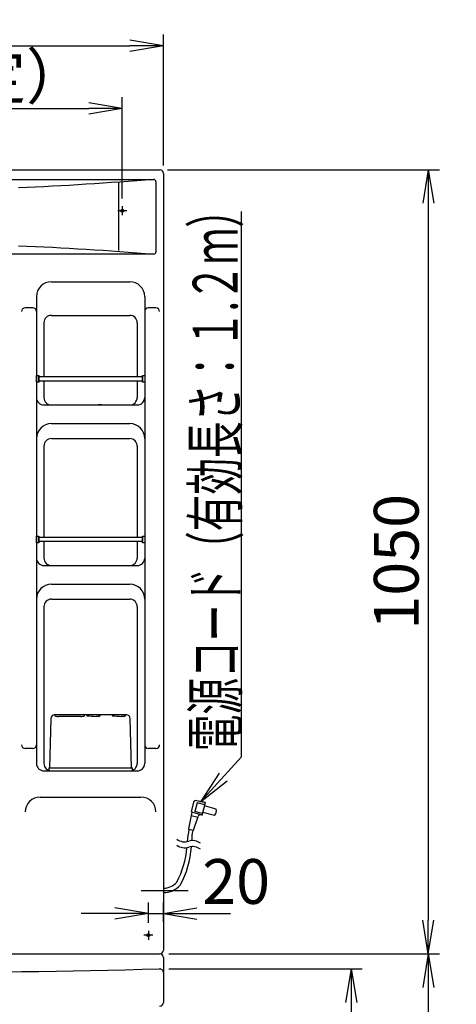
# Model space of a CAD drawing. Extents: x -9 to 2991, y 140 to 4340.
# Drawn here: x 1094 to 1678, y 1547 to 2865 of the extents above; entities that cross this region are included whole.
import ezdxf
from ezdxf.enums import TextEntityAlignment as Align

# ---------------------------------------------------------------- set-up
doc = ezdxf.new("R2010")
doc.units = 0
doc.layers.get('0').update_dxf_attribs({"linetype": 'CONTINUOUS'})
doc.layers.get('DEFPOINTS').update_dxf_attribs({"linetype": 'CONTINUOUS'})
doc.layers.add('化粧鏡', color=7, linetype='CONTINUOUS')
doc.layers.add('洗面', color=7, linetype='CONTINUOUS')
doc.styles.add('EXCADDIM1', font='monotxt', dxfattribs={"width": 0.84, "bigfont": 'extfont'})
doc.styles.add('EXCADSTD', font='monotxt', dxfattribs={"bigfont": 'extfont'})
doc.styles.get("Standard").update_dxf_attribs({"font": 'monotxt', "bigfont": 'extfont'})
doc.dimstyles.new('ISO-25', dxfattribs={"dimtxt": 2.5, "dimasz": 2.5, "dimexe": 1.25, "dimexo": 0.625, "dimtad": 1, "dimtxsty": 'STANDARD', "dimcen": 2.5, "dimazin": 3, "dimtfac": 1, "dimtmove": 0, "dimatfit": 3})

# ---------------------------------------------------------------- blocks, each defined once
blk = doc.blocks.new('EX_NORM')
at = {"color": 0, "linetype": 'CONTINUOUS'}
for q in [(-1, 0.167), (-1, 0), (-1, -0.167)]:
    blk.add_line((0, 0), q, dxfattribs=at)
blk = doc.blocks.new('*D17')
at = {"layer": 'DEFPOINTS', "color": 0}
for p in [(1282.9, 1594.5), (1266, 844.5), (1537.5, 844.5)]:
    blk.add_point(p, dxfattribs=at)
at = {"layer": '洗面', "color": 3, "linetype": 'CONTINUOUS'}
for p, q in [((1293.4, 1594.5), (1552.5, 1594.5)), ((1537.5, 1549.5), (1537.5, 889.5))]:
    blk.add_line(p, q, dxfattribs=at)
at = {"layer": '洗面', "color": 3, "xscale": 44.99999618530273, "yscale": 44.99999618530273, "zscale": 44.99999618530273}
for p, rotation in [((1537.5, 1594.5), 90), ((1537.5, 844.5), 270)]:
    blk.add_blockref('EX_NORM', p, dxfattribs=dict(at, rotation=rotation))
at = {"layer": '洗面', "color": 2, "insert": (1502.3, 1219.5), "char_height": 60, "attachment_point": 5, "rotation": 90, "style": 'EXCADDIM1'}
blk.add_mtext('750', dxfattribs=at)
blk = doc.blocks.new('*D29')
at = {"layer": 'DEFPOINTS', "color": 0}
for p in [(1283, 1614.5), (1641, 844.5), (1678.5, 844.5)]:
    blk.add_point(p, dxfattribs=at)
at = {"layer": '洗面', "color": 3, "linetype": 'CONTINUOUS'}
for p, q in [((1293.5, 1614.5), (1656, 1614.5)), ((1641, 1569.5), (1641, 889.5))]:
    blk.add_line(p, q, dxfattribs=at)
at = {"layer": '洗面', "color": 3, "xscale": 44.99999618530273, "yscale": 44.99999618530273, "zscale": 44.99999618530273}
for p, rotation in [((1641, 1614.5), 90), ((1641, 844.5), 270)]:
    blk.add_blockref('EX_NORM', p, dxfattribs=dict(at, rotation=rotation))
at = {"layer": '洗面', "color": 2, "insert": (1605.8, 1229.5), "char_height": 60, "attachment_point": 5, "rotation": 90, "style": 'EXCADDIM1'}
blk.add_mtext('770', dxfattribs=at)
blk = doc.blocks.new('*D34')
at = {"layer": 'DEFPOINTS', "color": 0}
for p in [(1281, 2664.5), (1281, 1614.5), (1641, 1614.5)]:
    blk.add_point(p, dxfattribs=at)
at = {"layer": '化粧鏡', "color": 3, "linetype": 'CONTINUOUS'}
for p, q in [((1291.5, 2664.5), (1656, 2664.5)), ((1641, 2619.5), (1641, 1659.5))]:
    blk.add_line(p, q, dxfattribs=at)
at = {"layer": '化粧鏡', "color": 3, "xscale": 44.99999618530273, "yscale": 44.99999618530273, "zscale": 44.99999618530273}
for p, rotation in [((1641, 2664.5), 90), ((1641, 1614.5), 270)]:
    blk.add_blockref('EX_NORM', p, dxfattribs=dict(at, rotation=rotation))
at = {"layer": '化粧鏡', "color": 2, "insert": (1605.8, 2139.5), "char_height": 60, "attachment_point": 5, "rotation": 90, "style": 'EXCADDIM1'}
blk.add_mtext('1050', dxfattribs=at)
blk = doc.blocks.new('*D35')
at = {"layer": 'DEFPOINTS', "color": 0}
for p in [(1286, 1668.5), (1266, 1645.5), (1286, 1647.2)]:
    blk.add_point(p, dxfattribs=at)
at = {"layer": '化粧鏡', "color": 3, "linetype": 'CONTINUOUS'}
for p, q in [((1266, 1656), (1266, 1683.5)), ((1286, 1657.6), (1286, 1683.5)), ((1221, 1668.5), (1176, 1668.5)), ((1266, 1668.5), (1286, 1668.5)), ((1331, 1668.5), (1376, 1668.5))]:
    blk.add_line(p, q, dxfattribs=at)
at = {"layer": '化粧鏡', "color": 3, "xscale": 44.99999618530273, "yscale": 44.99999618530273, "zscale": 44.99999618530273}
blk.add_blockref('EX_NORM', (1266, 1668.5), dxfattribs=at)
at = {"layer": '化粧鏡', "color": 3, "xscale": 44.99999618530273, "yscale": 44.99999618530273, "zscale": 44.99999618530273, "rotation": 180}
blk.add_blockref('EX_NORM', (1286, 1668.5), dxfattribs=at)
at = {"layer": '化粧鏡', "color": 2, "insert": (1383.5, 1703.7), "char_height": 60, "attachment_point": 5, "style": 'EXCADDIM1'}
blk.add_mtext('20', dxfattribs=at)
blk = doc.blocks.new('*D37')
at = {"layer": 'DEFPOINTS', "color": 0}
for p in [(1231, 2746.5), (591, 2615.5), (1231, 2615.5)]:
    blk.add_point(p, dxfattribs=at)
at = {"layer": '化粧鏡', "color": 3, "linetype": 'CONTINUOUS'}
for p, q in [((591, 2626), (591, 2761.5)), ((1231, 2626), (1231, 2761.5)), ((636, 2746.5), (1186, 2746.5))]:
    blk.add_line(p, q, dxfattribs=at)
at = {"layer": '化粧鏡', "color": 3, "xscale": 44.99999618530273, "yscale": 44.99999618530273, "zscale": 44.99999618530273, "rotation": 180}
blk.add_blockref('EX_NORM', (591, 2746.5), dxfattribs=at)
at = {"layer": '化粧鏡', "color": 3, "xscale": 44.99999618530273, "yscale": 44.99999618530273, "zscale": 44.99999618530273}
blk.add_blockref('EX_NORM', (1231, 2746.5), dxfattribs=at)
at = {"layer": '化粧鏡', "color": 2, "insert": (911, 2781.7), "char_height": 60, "attachment_point": 5, "style": 'EXCADDIM1'}
blk.add_mtext('640（壁固定）', dxfattribs=at)
blk = doc.blocks.new('*D41')
at = {"layer": 'DEFPOINTS', "color": 0}
for p in [(1286, 2830.5), (536, 2659.5), (1286, 2659.5)]:
    blk.add_point(p, dxfattribs=at)
at = {"layer": '化粧鏡', "color": 3, "linetype": 'CONTINUOUS'}
for p, q in [((536, 2670), (536, 2845.5)), ((1286, 2670), (1286, 2845.5)), ((581, 2830.5), (1241, 2830.5))]:
    blk.add_line(p, q, dxfattribs=at)
at = {"layer": '化粧鏡', "color": 3, "xscale": 44.99999618530273, "yscale": 44.99999618530273, "zscale": 44.99999618530273, "rotation": 180}
blk.add_blockref('EX_NORM', (536, 2830.5), dxfattribs=at)
at = {"layer": '化粧鏡', "color": 3, "xscale": 44.99999618530273, "yscale": 44.99999618530273, "zscale": 44.99999618530273}
blk.add_blockref('EX_NORM', (1286, 2830.5), dxfattribs=at)
at = {"layer": '化粧鏡', "color": 2, "insert": (911, 2865.7), "char_height": 60, "attachment_point": 5, "style": 'EXCADDIM1'}
blk.add_mtext('750', dxfattribs=at)

msp = doc.modelspace()

# ---------------------------------------------------------------- linework, layer by layer
at = {"layer": '化粧鏡', "color": 2, "linetype": 'CONTINUOUS'}
for p, q in [((549, 2651.5), (1273, 2651.5)), ((1276, 2648.5), (1276, 2554.5)), ((1273, 2551.5), (549, 2551.5)), ((1136, 2514.5), (1241, 2514.5)), ((1116, 2494.5), (1116, 1869.5)), ((1261, 2494.5), (1261, 1869.5)), ((1136, 2469.5), (1241, 2469.5)), ((1126, 2459.5), (1126, 2387.5)), ((1251, 2459.5), (1251, 2387.5)), ((1126, 2381.5), (1126, 2359.5)), ((1251, 2381.5), (1251, 2359.5)), ((1126.01, 2349.5), (1250.99, 2349.5)), ((1203.49, 2349.5), (1198.5, 2349.5)), ((1136.01, 2324.5), (1241.01, 2324.5)), ((1126.01, 2294.5), (1126.01, 2172.5)), ((1136.01, 2304.5), (1241.01, 2304.5)), ((1251.01, 2294.5), (1251.01, 2172.5)), ((1126.01, 2166.5), (1126.01, 2144.5)), ((1251.01, 2166.5), (1251.01, 2144.5)), ((1126.01, 2134.5), (1250.99, 2134.5)), ((1136.01, 2109.5), (1241.01, 2109.5)), ((1136.01, 2089.5), (1241.01, 2089.5)), ((1126, 2079.5), (1126, 1869.5)), ((1251, 2079.5), (1251, 1869.5)), ((1135.36, 1929.64), (1133.5, 1863.5)), ((1236.64, 1934.5), (1140.36, 1934.5)), ((1140.5, 1934.5), (1140.5, 1933.2)), ((1175.5, 1932.5), (1145.5, 1932.5)), ((1180.5, 1933.21), (1180.5, 1934.5)), ((1198.97, 1932.5), (1195.68, 1932.5)), ((1232.97, 1932.5), (1229.68, 1932.5)), ((1243.5, 1863.5), (1241.64, 1929.64)), ((1126, 1859.5), (1251, 1859.5)), ((1132.5, 1863.5), (1132.5, 1859.5)), ((1132.5, 1863.5), (1244.5, 1863.5)), ((1132.5, 1859.5), (1244.5, 1859.5)), ((1244.5, 1859.5), (1244.5, 1863.5)), ((1121, 1824.5), (1256, 1824.5))]:
    msp.add_line(p, q, dxfattribs=at)
at = {"layer": '化粧鏡', "color": 6, "linetype": 'CONTINUOUS'}
for p, q in [((1226, 2646.98), (1226, 2556.24)), ((1231, 2615.5), (1231, 2603.5)), ((1237, 2609.5), (1225, 2609.5)), ((1342.48, 1816.99), (1328.65, 1819.72)), ((1342.63, 1816.96), (1328.8, 1819.69)), ((1323.84, 1805.38), (1327.49, 1819)), ((1331.08, 1816.93), (1327.97, 1805.34)), ((1341.7, 1814.09), (1331.08, 1816.93)), ((1337.95, 1800.08), (1342.48, 1816.99)), ((1356.77, 1808.5), (1341.31, 1812.64)), ((1324.1, 1804.41), (1319.62, 1782.15)), ((1332.15, 1796.98), (1323.09, 1799.4)), ((1337.95, 1800.08), (1324.1, 1804.41)), ((1326.5, 1780.31), (1332.71, 1798.64)), ((1338.6, 1802.5), (1327.97, 1805.34)), ((1337.95, 1800.08), (1336.42, 1800.55)), ((1354.44, 1799.8), (1338.98, 1803.94)), ((1325.3, 1779.66), (1320.35, 1780.99)), ((1256.09, 1699.5), (1319.17, 1699.5)), ((1271.99, 1639.5), (1259.99, 1639.5)), ((1265.99, 1645.5), (1265.99, 1633.5))]:
    msp.add_line(p, q, dxfattribs=at)
at = {"layer": '化粧鏡', "color": 3, "linetype": 'CONTINUOUS'}
for p, q in [((1360.59, 1856.56), (1335.71, 1818.32)), ((1335.71, 1818.32), (1371.65, 1846.43))]:
    msp.add_line(p, q, dxfattribs=at)
at = {"layer": '化粧鏡', "color": 2, "linetype": 'CONTINUOUS', "flags": 128}
for points in [[(541.01, 2664.5), (1280.99, 2664.5)], [(1285.99, 2659.5), (1285.99, 1619.5)], [(1111, 2479.5), (1101, 2479.5)], [(1275.99, 2479.5), (1265.99, 2479.5)], [(1116, 2389), (1119, 2389), (1119, 2380), (1116, 2380), (1116, 2389)], [(1258, 2389), (1261, 2389), (1261, 2380), (1258, 2380), (1258, 2389)], [(1116, 2174), (1119, 2174), (1119, 2165), (1116, 2165), (1116, 2174)], [(1258, 2174), (1261, 2174), (1261, 2165), (1258, 2165), (1258, 2174)], [(1111.01, 1889.5), (1101.01, 1889.5)], [(1276, 1889.5), (1266, 1889.5)]]:
    msp.add_lwpolyline(points, dxfattribs=at)
at = {"layer": '化粧鏡', "color": 6, "linetype": 'CONTINUOUS', "flags": 128}
for points in [[(1273, 2651.5), (1261.69, 2650.57), (1250.38, 2649.68), (1239.06, 2648.81), (1227.75, 2647.98), (1216.44, 2647.17), (1205.13, 2646.39), (1193.81, 2645.64), (1182.5, 2644.92), (1171.19, 2644.23), (1159.88, 2643.57), (1148.56, 2642.94), (1137.25, 2642.33), (1125.94, 2641.76), (1114.63, 2641.22), (1103.31, 2640.7), (1092, 2640.22)], [(1092, 2562.78), (1103.31, 2562.3), (1114.63, 2561.78), (1125.94, 2561.24), (1137.25, 2560.66), (1148.56, 2560.06), (1159.88, 2559.43), (1171.19, 2558.77), (1182.5, 2558.08), (1193.81, 2557.36), (1205.13, 2556.61), (1216.44, 2555.83), (1227.75, 2555.02), (1239.06, 2554.19), (1250.38, 2553.32), (1261.69, 2552.42), (1273, 2551.5)], [(1119, 2387.5), (1258, 2387.5), (1258, 2381.5), (1119, 2381.5), (1119, 2387.5)], [(1119, 2172.5), (1258, 2172.5), (1258, 2166.5), (1119, 2166.5), (1119, 2172.5)]]:
    msp.add_lwpolyline(points, dxfattribs=at)
at = {"layer": '化粧鏡', "color": 3, "linetype": 'CONTINUOUS', "flags": 128}
msp.add_lwpolyline([(1335.71, 1818.32), (1390.7, 1878.32), (1390.7, 2608.5)], dxfattribs=at)
at = {"layer": '化粧鏡', "color": 2, "linetype": 'CONTINUOUS'}
for centre in [(1231, 2609.5), (1265.99, 1639.5)]:
    msp.add_circle(centre, 2, dxfattribs=at)
for centre, radius, start, end in [((1280.99, 2659.5), 5, 359.99958, 89.99958), ((1273, 2648.5), 3, 360, 90), ((1273, 2554.5), 3, 270, 0), ((1136, 2494.5), 20, 90, 180), ((1241, 2494.5), 20, 0, 90), ((1101, 2474.5), 5, 90, 180), ((1111, 2474.5), 5, 0, 90), ((1265.99, 2474.5), 5, 90, 180), ((1275.99, 2474.5), 5, 0, 90), ((1136, 2459.5), 10, 90, 180), ((1241, 2459.5), 10, 0, 90), ((1126.01, 2359.5), 10, 180, 270), ((1136.01, 2359.5), 10, 180, 270), ((1241.02, 2359.5), 9.99, 270, 0), ((1251.02, 2359.5), 9.99, 270, 0), ((1136.01, 2304.5), 20, 90, 180), ((1241.01, 2304.5), 20, 0, 90), ((1136.01, 2294.5), 10, 90, 180), ((1241.01, 2294.5), 10, 0, 90), ((1126.01, 2144.5), 10, 180, 270), ((1136.01, 2144.5), 10, 180, 270), ((1241.02, 2144.5), 9.99, 270, 0), ((1251.02, 2144.5), 9.99, 270, 0), ((1136.01, 2089.5), 20, 90, 180), ((1241.01, 2089.5), 20, 0, 90), ((1136.01, 2079.5), 10, 90, 180), ((1241.01, 2079.5), 10, 0, 90), ((1140.36, 1929.5), 5, 90, 178.3865), ((1145.05, 1947.49), 15, 252.3419, 271.719), ((1175.95, 1947.49), 15, 268.281, 287.8269), ((1188.07, 1917.39), 17.11, 88.54857, 105.4777), ((1183.8, 1933.68), 0.283, 81.72017, 243.5736), ((1198.12, 2043.6), 111.13, 262.5028, 268.9791), ((1196.94, 1915.29), 19.21, 76.78236, 91.79598), ((1198.33, 1938.19), 5.72, 276.4322, 299.9788), ((1201.06, 1933.65), 0.435, 285.931, 51.53549), ((1222.07, 1917.39), 17.11, 88.54857, 105.4777), ((1217.8, 1933.68), 0.283, 81.72017, 243.5736), ((1232.12, 2043.6), 111.13, 262.5028, 268.9791), ((1230.94, 1915.29), 19.21, 76.78236, 91.79598), ((1232.33, 1938.19), 5.72, 276.4322, 299.9788), ((1235.06, 1933.65), 0.435, 285.931, 51.53549), ((1236.64, 1929.5), 5, 1.61354, 90), ((1101.01, 1894.5), 5, 180, 270), ((1111.01, 1894.5), 5, 270, 0), ((1266, 1894.5), 5, 180, 270), ((1276, 1894.5), 5, 270, 0), ((1126, 1869.5), 10, 180, 270), ((1136, 1869.5), 10, 180, 270), ((1241, 1869.5), 10, 270, 0), ((1251, 1869.5), 10, 270, 0), ((1121, 1804.5), 20, 90, 180), ((1256, 1804.5), 20, 0, 90), ((1280.99, 1619.5), 5, 270.00042, 0.00042)]:
    msp.add_arc(centre, radius, start, end, dxfattribs=at)
at = {"layer": '化粧鏡', "color": 6, "linetype": 'CONTINUOUS'}
for centre, radius, start, end in [((1328.45, 1818.74), 1, 78.81378, 165), ((1328.45, 1818.74), 1, 78.81378, 165), ((1328.6, 1818.71), 1, 78.81378, 165), ((1328.6, 1818.71), 1, 78.81378, 165), ((1346.98, 1806.46), 10, 318.25638, 11.74365), ((1346.98, 1806.46), 10, 318.25638, 11.74365), ((1324.81, 1805.12), 1, 165, 253.09088), ((1324.81, 1805.12), 1, 165, 253.09088), ((1335.55, 1797.68), 3, 73.09076, 161.29273), ((1335.55, 1797.68), 3, 73.09076, 161.29273), ((1467.75, 1754.33), 150, 169.73642, 175.98901), ((1320.6, 1781.95), 1, 168.63654, 254.99994), ((1320.6, 1781.95), 1, 168.63654, 254.99994), ((1325.55, 1780.63), 1, 255, 341.29272), ((1325.55, 1780.63), 1, 255, 341.29272), ((1314.72, 1781.48), 17, 231.92712, 288.07111), ((1473.24, 1754.62), 150, 170.39372, 175.61414), ((1197.84, 1766.31), 120, 332.42313, 355.40961), ((1314.72, 1773.48), 17, 231.92712, 288.07111), ((1203.74, 1765.08), 120, 330.77814, 356.65088), ((1325.27, 1749.16), 17, 79.99896, 108.07104), ((1325.27, 1741.16), 17, 79.99896, 108.07104), ((1325.27, 1749.16), 17, 51.92639, 79.99896), ((1325.27, 1741.16), 17, 51.92639, 79.99896), ((1286.09, 1726.5), 24, 270, 319.00903), ((1286.09, 1726.5), 30, 270, 318.20633)]:
    msp.add_arc(centre, radius, start, end, dxfattribs=at)
at = {"layer": '洗面', "color": 2, "linetype": 'CONTINUOUS'}
for p, q in [((1022.3, 1614.5), (1281.01, 1614.5)), ((1286.01, 1609.5), (1286.01, 1549.5))]:
    msp.add_line(p, q, dxfattribs=at)
for centre, radius, start, end in [((1281.01, 1609.5), 5, 0, 90), ((911.01, 15277), 13687.5, 268.45156, 271.54844), ((1281.01, 1589.5), 5, 0, 91.54844), ((1281.01, 1549.5), 5, 270, 0)]:
    msp.add_arc(centre, radius, start, end, dxfattribs=at)

# ---------------------------------------------------------------- texts
at = {"layer": '化粧鏡', "color": 2, "linetype": 'CONTINUOUS', "style": 'EXCADSTD', "width": 0.947653}
msp.add_text('電源コード（有効長さ：１.２ｍ）', height=60, rotation=90, dxfattribs=at).set_placement((1385.45, 1885.82), (1385.45, 2635.82), align=Align.FIT)

# ---------------------------------------------------------------- dimensions: what is measured, and where the dimension line sits
at = {"layer": '化粧鏡', "color": 3, "linetype": 'CONTINUOUS'}
for base, p1, p2, override, picture, middle in [((1285.99, 2830.5), (536.01, 2659.5), (1285.99, 2659.5), {"dimtxt": 59.999996, "dimasz": 44.999996, "dimexe": 15, "dimexo": 10.5, "dimgap": 0, "dimtad": 1, "dimjust": 0, "dimtih": 0, "dimtoh": 0, "dimdec": 1, "dimzin": 8, "dimlunit": 2, "dimtxsty": 'EXCADDIM1', "dimblk1": 'EX_NORM', "dimblk2": 'EX_NORM', "dimsah": 1, "dimse1": 0, "dimse2": 0, "dimclrd": 3, "dimclre": 3, "dimclrt": 2, "dimtmove": 2}, '*D41', (911, 2865.75)), ((1285.99, 1668.45), (1265.99, 1645.5), (1285.99, 1647.15), {"dimtxt": 59.999996, "dimasz": 44.999996, "dimexe": 15, "dimexo": 10.5, "dimgap": 0, "dimtad": 1, "dimjust": 2, "dimtih": 0, "dimtoh": 0, "dimdec": 1, "dimzin": 8, "dimlunit": 2, "dimtxsty": 'EXCADDIM1', "dimblk1": 'EX_NORM', "dimblk2": 'EX_NORM', "dimsah": 1, "dimse1": 0, "dimse2": 0, "dimclrd": 3, "dimclre": 3, "dimclrt": 2, "dimtmove": 2}, '*D35', (1383.49, 1703.7))]:
    dim = msp.add_linear_dim(base=base, p1=p1, p2=p2, dimstyle='ISO-25', override=override, dxfattribs=at)
    dim.commit()
    dim.dimension.update_dxf_attribs({"geometry": picture, "text_midpoint": middle, "dimtype": 160})
dim = msp.add_linear_dim(base=(1231, 2746.5), p1=(591, 2615.5), p2=(1231, 2615.5), text='640（壁固定）', dimstyle='ISO-25', override={"dimtxt": 59.999996, "dimasz": 44.999996, "dimexe": 15, "dimexo": 10.5, "dimgap": 0, "dimtad": 1, "dimjust": 0, "dimtih": 0, "dimtoh": 0, "dimdec": 1, "dimzin": 8, "dimlunit": 2, "dimtxsty": 'EXCADDIM1', "dimblk1": 'EX_NORM', "dimblk2": 'EX_NORM', "dimsah": 1, "dimse1": 0, "dimse2": 0, "dimclrd": 3, "dimclre": 3, "dimclrt": 2, "dimtmove": 2}, dxfattribs=at)
dim.commit()
dim.dimension.update_dxf_attribs({"geometry": '*D37', "text_midpoint": (911, 2781.75), "dimtype": 160})
dim = msp.add_linear_dim(base=(1641, 1614.5), p1=(1280.99, 2664.5), p2=(1280.99, 1614.5), angle=90, dimstyle='ISO-25', override={"dimtxt": 59.999996, "dimasz": 44.999996, "dimexe": 15, "dimexo": 10.5, "dimgap": 0, "dimtad": 1, "dimjust": 0, "dimtih": 0, "dimtoh": 0, "dimdec": 1, "dimzin": 8, "dimlunit": 2, "dimtxsty": 'EXCADDIM1', "dimblk1": 'EX_NORM', "dimblk2": 'EX_NORM', "dimsah": 1, "dimse1": 0, "dimse2": 1, "dimclrd": 3, "dimclre": 3, "dimclrt": 2, "dimtmove": 2}, dxfattribs=at)
dim.commit()
dim.dimension.update_dxf_attribs({"geometry": '*D34', "text_midpoint": (1605.75, 2139.5), "dimtype": 160})
at = {"layer": '洗面', "color": 3, "linetype": 'CONTINUOUS'}
for base, p1, p2, picture, middle in [((1641, 844.5), (1283, 1614.5), (1678.5, 844.5), '*D29', (1605.75, 1229.5)), ((1537.5, 844.5), (1282.86, 1594.5), (1266, 844.5), '*D17', (1502.25, 1219.5))]:
    dim = msp.add_linear_dim(base=base, p1=p1, p2=p2, angle=90, dimstyle='ISO-25', override={"dimtxt": 59.999996, "dimasz": 44.999996, "dimexe": 15, "dimexo": 10.5, "dimgap": 0, "dimtad": 1, "dimjust": 0, "dimtih": 0, "dimtoh": 0, "dimdec": 1, "dimzin": 8, "dimlunit": 2, "dimtxsty": 'EXCADDIM1', "dimblk1": 'EX_NORM', "dimblk2": 'EX_NORM', "dimsah": 1, "dimse1": 0, "dimse2": 1, "dimclrd": 3, "dimclre": 3, "dimclrt": 2, "dimtmove": 2}, dxfattribs=at)
    dim.commit()
    dim.dimension.update_dxf_attribs({"geometry": picture, "text_midpoint": middle, "dimtype": 160})

doc.saveas('drawing.dxf')
